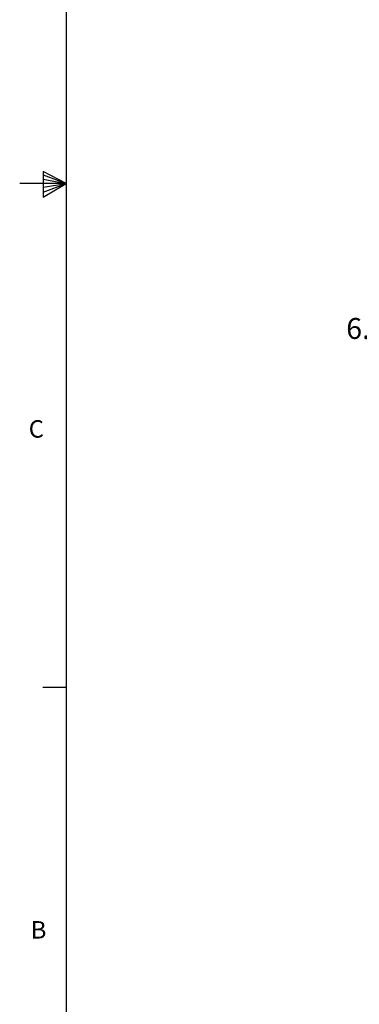
# Model space of a CAD drawing. Units: inches. Extents: x 0 to 342, y 0 to 74.
# Drawn here: x 128 to 137, y 18 to 41 of the extents above; entities that cross this region are included whole.
import ezdxf

# ---------------------------------------------------------------- set-up
doc = ezdxf.new("R2010")
doc.units = ezdxf.units.IN
doc.header["$MEASUREMENT"] = 0
doc.header["$PDSIZE"] = -1
doc.styles.add('Arial', font='ARIALUNI.ttf')
doc.styles.add('SLDTEXTSTYLE0', font='TXT', dxfattribs={"width": 0.75})
doc.dimstyles.new('Atlas', dxfattribs={"dimtxt": 0.5, "dimasz": 0.5, "dimexe": 0, "dimexo": 0.0625, "dimgap": 0.25, "dimtad": 0, "dimtih": 1, "dimtoh": 1, "dimrnd": 1e-09, "dimzin": 12, "dimdsep": 46, "dimtxsty": 'Arial', "dimcen": 0.09, "dimadec": 0, "dimazin": 3, "dimtfac": 1, "dimtofl": 0, "dimtmove": 0, "dimatfit": 3, "dimfxl": 1, "dimfrac": 1, "dimtolj": 1, "dimtzin": 12, "dimarcsym": 0})

# ---------------------------------------------------------------- blocks, each defined once
blk = doc.blocks.new('*D45')
at = {"color": 0, "lineweight": -2, "ltscale": 6, "transparency": 16777216}
blk.add_line((145.729, 33.831), (139.794, 33.831), dxfattribs=at)
at = {"layer": 'Defpoints', "color": 0, "ltscale": 6, "transparency": 16777216}
for p in [(139.794, 33.831), (145.791, 33.831), (145.732, 27.788)]:
    blk.add_point(p, dxfattribs=at)
at = {"color": 0, "ltscale": 6, "transparency": 16777216, "insert": (137.905, 33.831), "char_height": 0.5, "attachment_point": 5, "style": 'Arial'}
blk.add_mtext('\\A1;6.04" [153]', dxfattribs=at)
blk = doc.blocks.new('Title Block')
at = {"linetype": 'Continuous'}
for p, q in [((0.2517, 14.0048), (0.2517, 0.2263)), ((0.1466, 7.1711), (0.1466, 7.0534)), ((0.2517, 7.1156), (0.1466, 7.1711)), ((0.1466, 7.1555), (0.2517, 7.1156)), ((0.1466, 7.1352), (0.2517, 7.1156)), ((0.2517, 7.1156), (0.0398, 7.1156)), ((0.1466, 7.0534), (0.2517, 7.1156)), ((0.1466, 7.0766), (0.2517, 7.1156)), ((0.1466, 7.0993), (0.2517, 7.1156)), ((0.2517, 4.8194), (0.1457, 4.8194))]:
    blk.add_line(p, q, dxfattribs=at)
at = {"linetype": 'Continuous', "char_height": 0.0795, "attachment_point": 1, "style": 'SLDTEXTSTYLE0'}
for s, insert in [('C', (0.0808, 6.0376)), ('B', (0.0901, 3.7556))]:
    blk.add_mtext(s, dxfattribs=dict(at, insert=insert))

msp = doc.modelspace()

# ---------------------------------------------------------------- block references
at = {"xscale": 5.240635187273251, "yscale": 5.240635187273251, "zscale": 5.240635187273251}
msp.add_blockref('Title Block', (128.201, 0), dxfattribs=at)

# ---------------------------------------------------------------- dimensions: what is measured, and where the dimension line sits
at = {"ltscale": 6}
dim = msp.add_ordinate_dim(feature_location=(145.791, 33.831), offset=(-5.997, 0), dtype=0, origin=(145.732, 27.788), dimstyle='Atlas', override={"dimpost": '"'}, dxfattribs=at)
dim.commit()
dim.dimension.update_dxf_attribs({"geometry": '*D45', "text_midpoint": (137.905, 33.831)})

doc.saveas('drawing.dxf')
